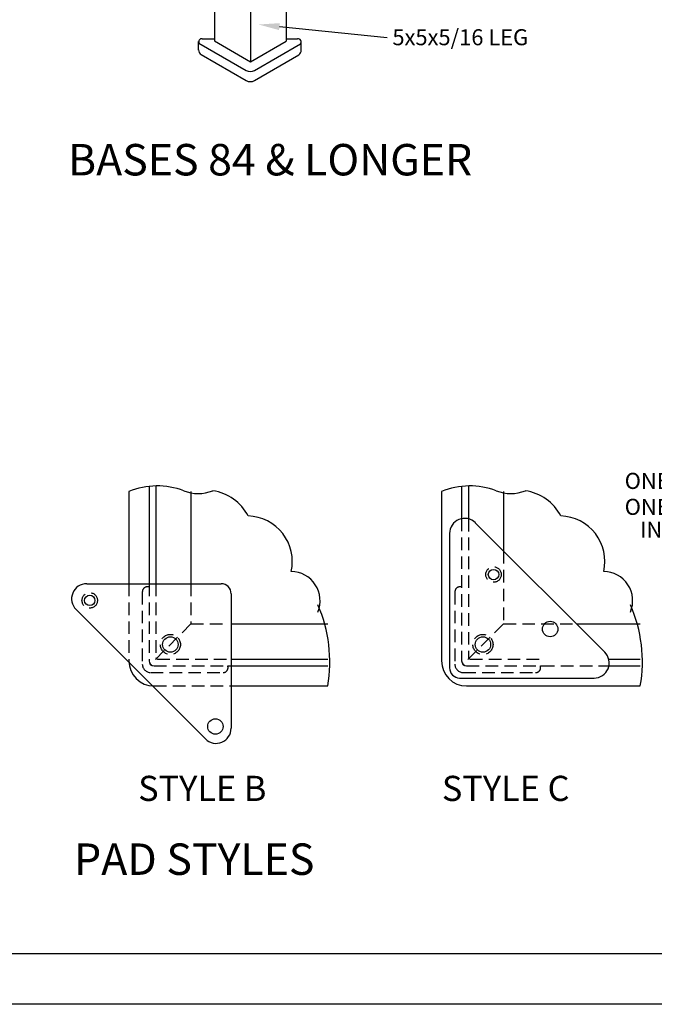
# Model space of a CAD drawing. Extents: x 0 to 1632, y 0 to 1056.
# Drawn here: x 614 to 917, y 0 to 470 of the extents above; entities that cross this region are included whole.
import ezdxf

# ---------------------------------------------------------------- set-up
doc = ezdxf.new("R2010")
doc.units = 0
doc.header["$LTSCALE"] = 48
doc.header["$MEASUREMENT"] = 0
doc.linetypes.add('HIDDEN2', pattern=[0.1875, 0.125, -0.0625])
doc.layers.get('0').update_dxf_attribs({"linetype": 'CONTINUOUS'})
for name, color, linetype in [('BORDER-TITLE', 2, 'CONTINUOUS'), ('INLINE', 1, 'HIDDEN2'), ('TABLE', 6, 'CONTINUOUS'), ('TEXT', 5, 'CONTINUOUS')]:
    doc.layers.add(name, color=color, linetype=linetype)
doc.styles.add('ROMANS', font='ROMANS.SHX', dxfattribs={"height": 7.5})

msp = doc.modelspace()

# ---------------------------------------------------------------- linework, layer by layer
msp.add_lwpolyline([(0, 0), (0, 1056), (1632, 1056), (1632, 0)], close=True)
at = {"layer": 'BORDER-TITLE'}
msp.add_lwpolyline([(96, 24), (96, 1032), (1608, 1032), (1608, 24)], close=True, dxfattribs=at)
at = {"layer": 'INLINE'}
for p, q in [((825.14, 231.65), (825.14, 163.83)), ((828.34, 231.58), (828.34, 165.43)), ((845.14, 216.23), (845.14, 181.43)), ((666.32, 200.63), (666.32, 163.83)), ((675.92, 200.63), (675.92, 163.83)), ((675.92, 200.09), (675.92, 199.01)), ((679.12, 200.63), (679.12, 165.43)), ((695.92, 200.63), (695.92, 181.43)), ((825.14, 200.09), (825.14, 199.01)), ((672.72, 196.75), (672.72, 162.23)), ((821.94, 196.75), (821.94, 162.23)), ((695.92, 181.43), (676.27, 161.78)), ((695.92, 181.43), (713.64, 181.43)), ((845.14, 181.43), (825.49, 161.78)), ((845.14, 181.43), (879.94, 181.43)), ((679.92, 164.63), (715.12, 164.63)), ((829.14, 164.63), (864.34, 164.63)), ((678.32, 161.43), (715.12, 161.43)), ((827.54, 161.43), (895.42, 161.43)), ((676.72, 158.23), (711.24, 158.23)), ((825.94, 158.23), (860.45, 158.23)), ((678.32, 151.83), (715.12, 151.83))]:
    msp.add_line(p, q, dxfattribs=at)
for centre, radius in [((840.37, 204.98), 3.69), ((647.61, 192.65), 3.69), ((686.1, 171.61), 4.81), ((835.31, 171.61), 4.81)]:
    msp.add_circle(centre, radius, dxfattribs=at)
for centre, radius, start, end in [((675.12, 196.75), 2.4, 70.5288, 180), ((824.34, 196.75), 2.4, 70.5288, 180), ((676.72, 162.23), 4, 180, 270), ((711.24, 160.63), 2.4, 270, 19.4712), ((825.94, 162.23), 4, 180, 270), ((860.45, 160.63), 2.4, 270, 19.4712)]:
    msp.add_arc(centre, radius, start, end, dxfattribs=at)
at = {"layer": 'TABLE'}
for p, q in [((707.22, 602.49), (707.22, 459.58)), ((741.38, 602.49), (741.38, 459.42)), ((701.31, 460.54), (707.22, 460.54)), ((741.38, 460.54), (746.84, 460.54)), ((699.6, 455.06), (699.6, 459.17)), ((699.77, 458.39), (722.23, 445.43)), ((707.22, 459.58), (724.3, 449.56)), ((724.3, 449.56), (741.38, 459.42)), ((726.23, 445.43), (748.19, 458.11)), ((748.54, 455.15), (748.54, 459.22)), ((700.8, 453), (722.23, 440.63)), ((726.23, 440.63), (747.35, 452.89)), ((666.32, 244.56), (666.32, 200.63)), ((675.92, 247.04), (675.92, 200.63)), ((679.12, 247.25), (679.12, 200.63)), ((695.92, 244.56), (695.92, 200.63)), ((815.54, 244.56), (815.54, 163.83)), ((825.14, 247.04), (825.14, 231.65)), ((828.34, 247.25), (828.34, 231.58)), ((845.14, 244.56), (845.14, 216.23)), ((831.68, 229.69), (893.45, 167.92)), ((819.39, 224.6), (819.39, 160.43)), ((646.15, 200.63), (710.32, 200.63)), ((715.12, 195.83), (715.12, 131.66)), ((641.06, 188.34), (702.83, 126.57)), ((715.12, 181.43), (761.22, 181.43)), ((879.94, 181.43), (910.43, 181.43)), ((715.12, 164.63), (761.22, 164.63)), ((895.33, 164.63), (910.43, 164.63)), ((713.5, 161.43), (714.28, 161.43)), ((715.12, 161.43), (761.22, 161.43)), ((862.72, 161.43), (863.5, 161.43)), ((895.42, 161.43), (910.43, 161.43)), ((824.19, 155.63), (888.36, 155.63)), ((715.12, 151.83), (761.22, 151.83)), ((827.54, 151.83), (910.43, 151.83))]:
    msp.add_line(p, q, dxfattribs=at)
at = {"layer": 'TABLE', "color": 1}
msp.add_line((724.3, 592.63), (724.3, 449.56), dxfattribs=at)
at = {"layer": 'TABLE', "color": 3}
msp.add_line((738.15, 466.34), (789.61, 461.2), dxfattribs=at)
at = {"layer": 'TABLE'}
for centre, radius in [((840.37, 204.98), 2.49), ((647.61, 192.65), 2.49), ((867.4, 179), 3.69), ((686.1, 171.61), 3.69), ((835.31, 171.61), 3.69), ((707.6, 132.52), 3.69)]:
    msp.add_circle(centre, radius, dxfattribs=at)
for centre, radius, start, end in [((701.09, 459.07), 1.48, 81.1527, 207.4132), ((747.07, 459.07), 1.48, 319.439, 98.8473), ((702, 455.08), 2.4, 175.7497, 240), ((746.15, 454.97), 2.4, 300, 4.2503), ((724.23, 448.89), 4, 240, 300), ((724.23, 444.09), 4, 240, 300), ((679.87, 212.02), 35.24, 69.0079, 112.5985), ((699.42, 262.97), 19.33, 249.0079, 290.9921), ((703.22, 222.54), 22.59, 27.4114, 82.0735), ((829.08, 212.02), 35.24, 69.0079, 112.5985), ((848.63, 262.97), 19.33, 249.0079, 290.9921), ((852.44, 222.54), 22.59, 27.4114, 82.0735), ((722.5, 211.14), 21.82, 347.4985, 87.9546), ((826.59, 224.6), 7.2, 45, 180), ((871.72, 211.14), 21.82, 347.4985, 87.9546), ((743.69, 192.52), 13.89, 337.1055, 89.5055), ((892.9, 192.52), 13.89, 337.1055, 89.5055), ((646.15, 193.43), 7.2, 90, 225), ((710.32, 195.83), 4.8, 0, 90), ((694.94, 163.4), 67.27, 350.1023, 23.725), ((844.16, 163.4), 67.27, 350.1023, 23.725), ((679.92, 165.43), 0.8, 180, 270), ((829.14, 165.43), 0.8, 180, 270), ((888.36, 162.83), 7.2, 270, 45), ((678.32, 163.83), 12, 180, 270), ((678.32, 163.83), 2.4, 180, 270), ((827.54, 163.83), 12, 180, 270), ((824.19, 160.43), 4.8, 180, 270), ((827.54, 163.83), 2.4, 180, 270), ((707.92, 131.66), 7.2, 225, 360)]:
    msp.add_arc(centre, radius, start, end, dxfattribs=at)
at = {"layer": 'TABLE', "color": 3, "linetype": 'Continuous', "extrusion": (0, 0, -1)}
msp.add_solid([(-737.98, 464.69), (-728.2, 467.34), (-738.32, 468)], dxfattribs=at)

# ---------------------------------------------------------------- texts
at = {"layer": 'TEXT', "style": 'ROMANS'}
for s, p in [('5x5x5/16 LEG', (792.1, 457.46)), ('ONE 1/2-13 TAPPED HOLE &', (902.98, 245.83)), ('ONE 17/32 DRILLED HOLE', (902.98, 233.45)), ('IN PADS STYLE B & C', (910.3, 222.52))]:
    msp.add_text(s, height=7.65, dxfattribs=at).set_placement(p)
at = {"layer": 'TEXT', "color": 6, "style": 'ROMANS'}
for s, height, p in [('%%UBASES 84 & LONGER', 15, (637.23, 395.36)), ('%%uSTYLE B', 12, (670.74, 97)), ('%%uSTYLE C', 12, (815.72, 97)), ('%%UPAD STYLES', 15, (640.14, 61.73))]:
    msp.add_text(s, height=height, dxfattribs=at).set_placement(p)

doc.saveas('drawing.dxf')
